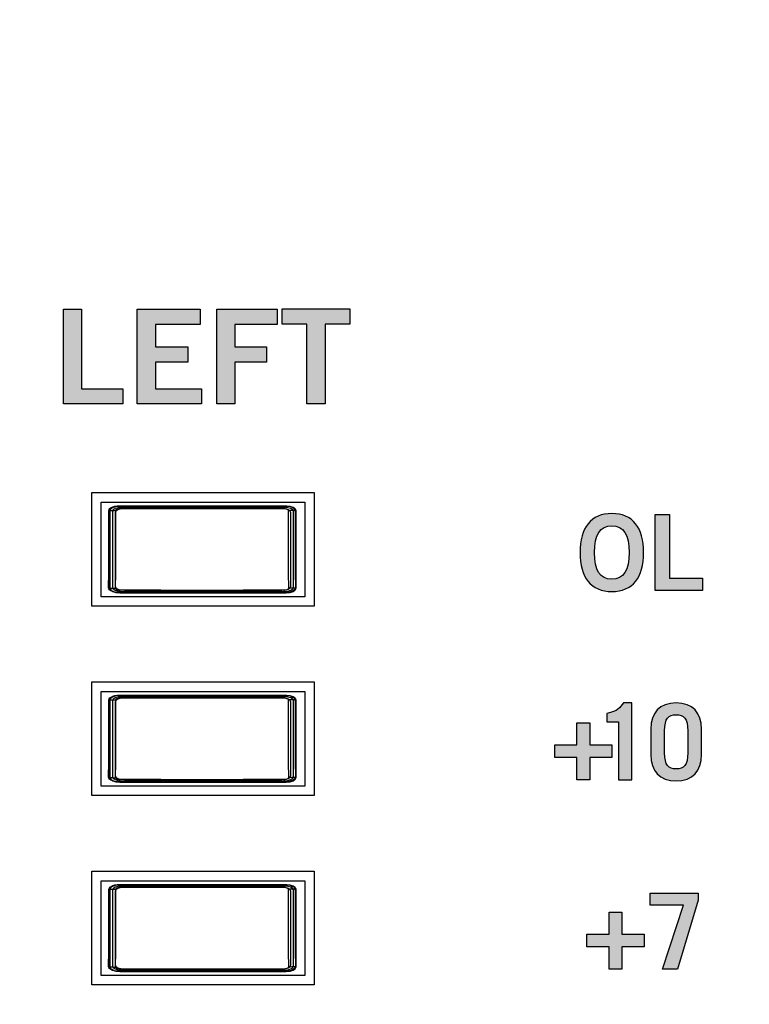
# Model space of a CAD drawing. Extents: x 4.5 to 15.5, y 1.3 to 15.3.
# Drawn here: x 13.1 to 13.9, y 10.3 to 11.4 of the extents above; entities that cross this region are included whole.
import ezdxf

# ---------------------------------------------------------------- set-up
doc = ezdxf.new("R2010")
doc.units = 0
doc.header["$MEASUREMENT"] = 0
for name, color, linetype in [('GRAY', 7, 'CONTINUOUS'), ('HARDWARE', 7, 'CONTINUOUS'), ('HOLES', 7, 'CONTINUOUS'), ('LEXAN', 7, 'CONTINUOUS'), ('WHITE', 7, 'CONTINUOUS')]:
    doc.layers.add(name, color=color, linetype=linetype)

# ---------------------------------------------------------------- blocks, each defined once
blk = doc.blocks.new('BLOCK_5')
at = {"layer": 'HOLES'}
for points in [[(13.4177, 10.766), (13.1827, 10.766), (13.1827, 10.886), (13.4177, 10.886), (13.4177, 10.766)], [(13.4177, 10.566), (13.1827, 10.566), (13.1827, 10.686), (13.4177, 10.686), (13.4177, 10.566)], [(13.4177, 10.366), (13.1827, 10.366), (13.1827, 10.486), (13.4177, 10.486), (13.4177, 10.366)]]:
    blk.add_lwpolyline(points, dxfattribs=at)
blk = doc.blocks.new('BLOCK_20')
at = {"layer": 'WHITE'}
h = blk.add_hatch(color=7, dxfattribs=at)
h.dxf.hatch_style = 2
h.paths.add_polyline_path([(13.1528, 10.9796), (13.1528, 11.0798), (13.1719, 11.0798), (13.1719, 10.9957), (13.2155, 10.9957), (13.2155, 10.9796)])
h = blk.add_hatch(color=7, dxfattribs=at)
h.dxf.hatch_style = 2
h.paths.add_polyline_path([(13.2308, 10.9796), (13.2308, 11.0798), (13.2972, 11.0798), (13.2972, 11.0637), (13.25, 11.0637), (13.25, 11.0399), (13.2842, 11.0399), (13.2842, 11.0238), (13.25, 11.0238), (13.25, 10.9957), (13.2987, 10.9957), (13.2987, 10.9796)])
h = blk.add_hatch(color=7, dxfattribs=at)
h.dxf.hatch_style = 2
h.paths.add_polyline_path([(13.3148, 10.9796), (13.3148, 11.0798), (13.3787, 11.0798), (13.3787, 11.0637), (13.334, 11.0637), (13.334, 11.0399), (13.3674, 11.0399), (13.3674, 11.0238), (13.334, 11.0238), (13.334, 10.9796)])
h = blk.add_hatch(color=7, dxfattribs=at)
h.dxf.hatch_style = 2
h.paths.add_polyline_path([(13.4556, 11.08), (13.4556, 11.0639), (13.4294, 11.0639), (13.4294, 10.9796), (13.4102, 10.9796), (13.4102, 11.0639), (13.384, 11.0639), (13.384, 11.08)])
for points in [[(13.1528, 10.9796), (13.1528, 11.0798), (13.1719, 11.0798), (13.1719, 10.9957), (13.2155, 10.9957), (13.2155, 10.9796), (13.1528, 10.9796)], [(13.2308, 10.9796), (13.2308, 11.0798), (13.2972, 11.0798), (13.2972, 11.0637), (13.25, 11.0637), (13.25, 11.0399), (13.2842, 11.0399), (13.2842, 11.0238), (13.25, 11.0238), (13.25, 10.9957), (13.2987, 10.9957), (13.2987, 10.9796), (13.2308, 10.9796)], [(13.3148, 10.9796), (13.3148, 11.0798), (13.3787, 11.0798), (13.3787, 11.0637), (13.334, 11.0637), (13.334, 11.0399), (13.3674, 11.0399), (13.3674, 11.0238), (13.334, 11.0238), (13.334, 10.9796), (13.3148, 10.9796)], [(13.4556, 11.08), (13.4556, 11.0639), (13.4294, 11.0639), (13.4294, 10.9796), (13.4102, 10.9796), (13.4102, 11.0639), (13.384, 11.0639), (13.384, 11.08), (13.4556, 11.08)]]:
    blk.add_lwpolyline(points, dxfattribs=at)
blk = doc.blocks.new('BLOCK_84')
at = {"layer": 'GRAY'}
h = blk.add_hatch(color=7, dxfattribs=at)
h.dxf.hatch_style = 2
edge = h.paths.add_edge_path()
edge.add_spline(control_points=[(13.7325, 10.7815), (13.7106, 10.7815), (13.6989, 10.7965), (13.6989, 10.8227), (13.6989, 10.8489), (13.7106, 10.8639), (13.7325, 10.8639), (13.7544, 10.8639), (13.7661, 10.8489), (13.7661, 10.8227), (13.7661, 10.7965), (13.7544, 10.7815), (13.7325, 10.7815)], knot_values=[0, 0, 0, 0, 1, 1, 1, 2, 2, 2, 3, 3, 3, 4, 4, 4, 4], degree=3, periodic=1)
edge = h.paths.add_edge_path()
edge.add_spline(control_points=[(13.7325, 10.851), (13.7199, 10.851), (13.7142, 10.8415), (13.7142, 10.8227), (13.7139, 10.804), (13.7198, 10.7944), (13.7325, 10.7944), (13.745, 10.7944), (13.7508, 10.804), (13.7508, 10.8227), (13.7508, 10.8415), (13.745, 10.851), (13.7325, 10.851)], knot_values=[0, 0, 0, 0, 1, 1, 1, 2, 2, 2, 3, 3, 3, 4, 4, 4, 4], degree=3, periodic=1)
h = blk.add_hatch(color=7, dxfattribs=at)
h.dxf.hatch_style = 2
h.paths.add_polyline_path([(13.7783, 10.7826), (13.7783, 10.8628), (13.7936, 10.8628), (13.7936, 10.7955), (13.8285, 10.7955), (13.8285, 10.7826)])
h = blk.add_hatch(color=7, dxfattribs=at)
h.dxf.hatch_style = 2
edge = h.paths.add_edge_path()
edge.add_spline(control_points=[(13.7395, 10.6439), (13.7395, 10.6439), (13.7272, 10.6439), (13.7272, 10.6439), (13.7272, 10.6439), (13.7272, 10.6527), (13.7272, 10.6527), (13.7389, 10.655), (13.741, 10.659), (13.7447, 10.6639), (13.7447, 10.6639), (13.7535, 10.6639), (13.7535, 10.6639), (13.7535, 10.6639), (13.7535, 10.5826), (13.7535, 10.5826), (13.7535, 10.5826), (13.7395, 10.5826), (13.7395, 10.5826), (13.7395, 10.5826), (13.7395, 10.6439), (13.7395, 10.6439)], knot_values=[0, 0, 0, 0, 1, 1, 1, 2, 2, 2, 3, 3, 3, 4, 4, 4, 5, 5, 5, 6, 6, 6, 7, 7, 7, 7], degree=3, periodic=1)
h = blk.add_hatch(color=7, dxfattribs=at)
h.dxf.hatch_style = 2
edge = h.paths.add_edge_path()
edge.add_spline(control_points=[(13.7736, 10.6362), (13.7736, 10.6533), (13.7832, 10.6639), (13.8005, 10.6639), (13.8178, 10.6639), (13.8274, 10.6533), (13.8274, 10.6362), (13.8274, 10.6362), (13.8274, 10.6093), (13.8274, 10.6093), (13.8274, 10.5922), (13.8178, 10.5815), (13.8005, 10.5815), (13.7832, 10.5815), (13.7736, 10.5922), (13.7736, 10.6093), (13.7736, 10.6093), (13.7736, 10.6362), (13.7736, 10.6362)], knot_values=[0, 0, 0, 0, 1, 1, 1, 2, 2, 2, 3, 3, 3, 4, 4, 4, 5, 5, 5, 6, 6, 6, 6], degree=3, periodic=1)
edge = h.paths.add_edge_path()
edge.add_spline(control_points=[(13.7883, 10.611), (13.7883, 10.598), (13.7923, 10.5942), (13.8005, 10.5942), (13.8087, 10.5942), (13.8127, 10.598), (13.8127, 10.611), (13.8127, 10.611), (13.8127, 10.6345), (13.8127, 10.6345), (13.8127, 10.6475), (13.8087, 10.6513), (13.8005, 10.6513), (13.7923, 10.6513), (13.7883, 10.6475), (13.7883, 10.6345), (13.7883, 10.6345), (13.7883, 10.611), (13.7883, 10.611)], knot_values=[0, 0, 0, 0, 1, 1, 1, 2, 2, 2, 3, 3, 3, 4, 4, 4, 5, 5, 5, 6, 6, 6, 6], degree=3, periodic=1)
h = blk.add_hatch(color=7, dxfattribs=at)
h.dxf.hatch_style = 2
h.paths.add_polyline_path([(13.6955, 10.643), (13.7091, 10.643), (13.7091, 10.6196), (13.7325, 10.6196), (13.7325, 10.6061), (13.7091, 10.6061), (13.7091, 10.5826), (13.6955, 10.5826), (13.6955, 10.6061), (13.6721, 10.6061), (13.6721, 10.6196), (13.6955, 10.6196)])
h = blk.add_hatch(color=7, dxfattribs=at)
h.dxf.hatch_style = 2
h.paths.add_polyline_path([(13.773, 10.4628), (13.8236, 10.4628), (13.8236, 10.4555), (13.8019, 10.3826), (13.786, 10.3826), (13.8082, 10.4502), (13.773, 10.4502)])
h = blk.add_hatch(color=7, dxfattribs=at)
h.dxf.hatch_style = 2
h.paths.add_polyline_path([(13.7295, 10.443), (13.7431, 10.443), (13.7431, 10.4196), (13.7665, 10.4196), (13.7665, 10.4061), (13.7431, 10.4061), (13.7431, 10.3826), (13.7295, 10.3826), (13.7295, 10.4061), (13.7061, 10.4061), (13.7061, 10.4196), (13.7295, 10.4196)])
for points in [[(13.7783, 10.7826), (13.7783, 10.8628), (13.7936, 10.8628), (13.7936, 10.7955), (13.8285, 10.7955), (13.8285, 10.7826), (13.7783, 10.7826)], [(13.6955, 10.643), (13.7091, 10.643), (13.7091, 10.6196), (13.7325, 10.6196), (13.7325, 10.6061), (13.7091, 10.6061), (13.7091, 10.5826), (13.6955, 10.5826), (13.6955, 10.6061), (13.6721, 10.6061), (13.6721, 10.6196), (13.6955, 10.6196), (13.6955, 10.643)], [(13.773, 10.4628), (13.8236, 10.4628), (13.8236, 10.4555), (13.8019, 10.3826), (13.786, 10.3826), (13.8082, 10.4502), (13.773, 10.4502), (13.773, 10.4628)], [(13.7295, 10.443), (13.7431, 10.443), (13.7431, 10.4196), (13.7665, 10.4196), (13.7665, 10.4061), (13.7431, 10.4061), (13.7431, 10.3826), (13.7295, 10.3826), (13.7295, 10.4061), (13.7061, 10.4061), (13.7061, 10.4196), (13.7295, 10.4196), (13.7295, 10.443)]]:
    blk.add_lwpolyline(points, dxfattribs=at)
for points, knots in [([(13.7325, 10.7815), (13.7106, 10.7815), (13.6989, 10.7965), (13.6989, 10.8227), (13.6989, 10.8489), (13.7106, 10.8639), (13.7325, 10.8639), (13.7544, 10.8639), (13.7661, 10.8489), (13.7661, 10.8227), (13.7661, 10.7965), (13.7544, 10.7815), (13.7325, 10.7815)], [0, 0, 0, 0, 1, 1, 1, 2, 2, 2, 3, 3, 3, 4, 4, 4, 4]), ([(13.7325, 10.851), (13.7199, 10.851), (13.7142, 10.8415), (13.7142, 10.8227), (13.7139, 10.804), (13.7198, 10.7944), (13.7325, 10.7944), (13.745, 10.7944), (13.7508, 10.804), (13.7508, 10.8227), (13.7508, 10.8415), (13.745, 10.851), (13.7325, 10.851)], [0, 0, 0, 0, 1, 1, 1, 2, 2, 2, 3, 3, 3, 4, 4, 4, 4]), ([(13.7395, 10.6439), (13.7395, 10.6439), (13.7272, 10.6439), (13.7272, 10.6439), (13.7272, 10.6439), (13.7272, 10.6527), (13.7272, 10.6527), (13.7389, 10.655), (13.741, 10.659), (13.7447, 10.6639), (13.7447, 10.6639), (13.7535, 10.6639), (13.7535, 10.6639), (13.7535, 10.6639), (13.7535, 10.5826), (13.7535, 10.5826), (13.7535, 10.5826), (13.7395, 10.5826), (13.7395, 10.5826), (13.7395, 10.5826), (13.7395, 10.6439), (13.7395, 10.6439)], [0, 0, 0, 0, 1, 1, 1, 2, 2, 2, 3, 3, 3, 4, 4, 4, 5, 5, 5, 6, 6, 6, 7, 7, 7, 7]), ([(13.7736, 10.6362), (13.7736, 10.6533), (13.7832, 10.6639), (13.8005, 10.6639), (13.8178, 10.6639), (13.8274, 10.6533), (13.8274, 10.6362), (13.8274, 10.6362), (13.8274, 10.6093), (13.8274, 10.6093), (13.8274, 10.5922), (13.8178, 10.5815), (13.8005, 10.5815), (13.7832, 10.5815), (13.7736, 10.5922), (13.7736, 10.6093), (13.7736, 10.6093), (13.7736, 10.6362), (13.7736, 10.6362)], [0, 0, 0, 0, 1, 1, 1, 2, 2, 2, 3, 3, 3, 4, 4, 4, 5, 5, 5, 6, 6, 6, 6]), ([(13.7883, 10.611), (13.7883, 10.598), (13.7923, 10.5942), (13.8005, 10.5942), (13.8087, 10.5942), (13.8127, 10.598), (13.8127, 10.611), (13.8127, 10.611), (13.8127, 10.6345), (13.8127, 10.6345), (13.8127, 10.6475), (13.8087, 10.6513), (13.8005, 10.6513), (13.7923, 10.6513), (13.7883, 10.6475), (13.7883, 10.6345), (13.7883, 10.6345), (13.7883, 10.611), (13.7883, 10.611)], [0, 0, 0, 0, 1, 1, 1, 2, 2, 2, 3, 3, 3, 4, 4, 4, 5, 5, 5, 6, 6, 6, 6])]:
    blk.add_open_spline(points, degree=3, knots=knots, dxfattribs=at)
blk = doc.blocks.new('BLOCK_913')
at = {"layer": 'HARDWARE'}
for points in [[(13.2008, 10.8668), (13.2011, 10.868), (13.2019, 10.8691), (13.2032, 10.8701), (13.205, 10.8709), (13.2071, 10.8716), (13.2095, 10.8719), (13.212, 10.8721)], [(13.2082, 10.8671), (13.2083, 10.8675), (13.2086, 10.868), (13.2092, 10.8684), (13.2099, 10.8687), (13.2107, 10.869), (13.2117, 10.8691), (13.2127, 10.8692)], [(13.212, 10.8721), (13.2122, 10.8719), (13.2124, 10.8715), (13.2125, 10.8709), (13.2126, 10.8701), (13.2127, 10.8692)], [(13.212, 10.8721), (13.2556, 10.8721), (13.2993, 10.8721), (13.343, 10.8721), (13.3865, 10.8721)], [(13.2127, 10.8692), (13.2559, 10.8692), (13.2993, 10.8692), (13.3427, 10.8692), (13.3859, 10.8692)], [(13.3865, 10.8721), (13.3864, 10.8719), (13.3862, 10.8715), (13.386, 10.8709), (13.386, 10.8701), (13.3859, 10.8692)], [(13.3859, 10.8692), (13.3869, 10.8691), (13.3878, 10.869), (13.3887, 10.8687), (13.3894, 10.8684), (13.3899, 10.868), (13.3902, 10.8675), (13.3903, 10.8671)], [(13.3865, 10.8721), (13.3891, 10.8719), (13.3914, 10.8716), (13.3935, 10.8709), (13.3953, 10.8701), (13.3967, 10.8691), (13.3975, 10.868), (13.3978, 10.8668)], [(13.2005, 10.7855), (13.2006, 10.8016), (13.2008, 10.8179), (13.2008, 10.8342), (13.2008, 10.8505), (13.2008, 10.8668)], [(13.2008, 10.8668), (13.2011, 10.8669), (13.2019, 10.867), (13.2031, 10.867), (13.2046, 10.867), (13.2064, 10.8671), (13.2082, 10.8671)], [(13.2079, 10.7849), (13.2081, 10.8012), (13.2082, 10.8176), (13.2082, 10.8341), (13.2082, 10.8506), (13.2082, 10.8671)], [(13.3903, 10.8671), (13.3903, 10.8506), (13.3903, 10.8341), (13.3904, 10.8176), (13.3905, 10.8012), (13.3906, 10.7849)], [(13.3978, 10.8668), (13.3975, 10.8669), (13.3967, 10.867), (13.3955, 10.867), (13.394, 10.867), (13.3922, 10.8671), (13.3903, 10.8671)], [(13.3978, 10.8668), (13.3977, 10.8505), (13.3977, 10.8342), (13.3978, 10.8179), (13.3979, 10.8016), (13.3981, 10.7855)], [(13.2005, 10.7855), (13.2008, 10.7854), (13.2016, 10.7852), (13.2028, 10.7851), (13.2043, 10.785), (13.2061, 10.7849), (13.2079, 10.7849)], [(13.2117, 10.7803), (13.2092, 10.7804), (13.2068, 10.7808), (13.2047, 10.7814), (13.2029, 10.7823), (13.2016, 10.7833), (13.2008, 10.7844), (13.2005, 10.7855)], [(13.2124, 10.7828), (13.2114, 10.7829), (13.2104, 10.783), (13.2096, 10.7833), (13.2089, 10.7836), (13.2084, 10.784), (13.208, 10.7845), (13.2079, 10.7849)], [(13.3906, 10.7849), (13.3905, 10.7845), (13.3902, 10.784), (13.3897, 10.7836), (13.389, 10.7833), (13.3881, 10.783), (13.3872, 10.7829), (13.3862, 10.7828)], [(13.3981, 10.7855), (13.3978, 10.7844), (13.397, 10.7833), (13.3956, 10.7823), (13.3938, 10.7814), (13.3917, 10.7808), (13.3893, 10.7804), (13.3868, 10.7803)], [(13.3981, 10.7855), (13.3978, 10.7854), (13.397, 10.7852), (13.3958, 10.7851), (13.3942, 10.785), (13.3925, 10.7849), (13.3906, 10.7849)], [(13.2117, 10.7803), (13.2119, 10.7804), (13.212, 10.7808), (13.2122, 10.7813), (13.2123, 10.782), (13.2124, 10.7828)], [(13.3868, 10.7803), (13.3431, 10.7803), (13.2993, 10.7802), (13.2554, 10.7803), (13.2117, 10.7803)], [(13.3862, 10.7828), (13.3428, 10.7828), (13.2993, 10.7827), (13.2557, 10.7828), (13.2124, 10.7828)], [(13.3868, 10.7803), (13.3867, 10.7804), (13.3865, 10.7808), (13.3864, 10.7813), (13.3863, 10.782), (13.3862, 10.7828)]]:
    blk.add_lwpolyline(points, dxfattribs=at)
blk = doc.blocks.new('BLOCK_915')
at = {"layer": 'HARDWARE'}
for points in [[(13.3987, 10.785), (13.3987, 10.7824), (13.3941, 10.7802), (13.3883, 10.7802), (13.3883, 10.7802), (13.2123, 10.7802), (13.2123, 10.7802), (13.2066, 10.7802), (13.2019, 10.7824), (13.2019, 10.785), (13.2019, 10.785), (13.2019, 10.8669), (13.2019, 10.8669), (13.2019, 10.8696), (13.2066, 10.8717), (13.2123, 10.8717), (13.2123, 10.8717), (13.3883, 10.8717), (13.3883, 10.8717), (13.3941, 10.8717), (13.3987, 10.8696), (13.3987, 10.8669), (13.3987, 10.8669), (13.3987, 10.785), (13.3987, 10.785)], [(13.396, 10.7861), (13.396, 10.7836), (13.3915, 10.7816), (13.3859, 10.7816), (13.3859, 10.7816), (13.2147, 10.7816), (13.2147, 10.7816), (13.2092, 10.7816), (13.2046, 10.7836), (13.2046, 10.7861), (13.2046, 10.7861), (13.2046, 10.8659), (13.2046, 10.8659), (13.2046, 10.8684), (13.2092, 10.8704), (13.2147, 10.8704), (13.2147, 10.8704), (13.3859, 10.8704), (13.3859, 10.8704), (13.3915, 10.8704), (13.396, 10.8684), (13.396, 10.8659), (13.396, 10.8659), (13.396, 10.7861), (13.396, 10.7861)], [(13.3932, 10.7872), (13.3932, 10.7848), (13.3889, 10.7829), (13.3835, 10.7829), (13.3835, 10.7829), (13.2172, 10.7829), (13.2172, 10.7829), (13.2118, 10.7829), (13.2074, 10.7848), (13.2074, 10.7872), (13.2074, 10.7872), (13.2074, 10.8648), (13.2074, 10.8648), (13.2074, 10.8671), (13.2118, 10.8691), (13.2172, 10.8691), (13.2172, 10.8691), (13.3835, 10.8691), (13.3835, 10.8691), (13.3889, 10.8691), (13.3932, 10.8671), (13.3932, 10.8648), (13.3932, 10.8648), (13.3932, 10.7872), (13.3932, 10.7872)]]:
    blk.add_open_spline(points, degree=3, knots=[0, 0, 0, 0, 1, 1, 1, 2, 2, 2, 3, 3, 3, 4, 4, 4, 5, 5, 5, 6, 6, 6, 7, 7, 7, 8, 8, 8, 8], dxfattribs=at)
blk = doc.blocks.new('BLOCK_914')
at = {"layer": 'HARDWARE'}
blk.add_open_spline([(13.3987, 10.785), (13.3987, 10.7824), (13.3941, 10.7802), (13.3883, 10.7802), (13.3883, 10.7802), (13.2123, 10.7802), (13.2123, 10.7802), (13.2066, 10.7802), (13.2019, 10.7824), (13.2019, 10.785), (13.2019, 10.785), (13.2019, 10.8669), (13.2019, 10.8669), (13.2019, 10.8696), (13.2066, 10.8717), (13.2123, 10.8717), (13.2123, 10.8717), (13.3883, 10.8717), (13.3883, 10.8717), (13.3941, 10.8717), (13.3987, 10.8696), (13.3987, 10.8669), (13.3987, 10.8669), (13.3987, 10.785), (13.3987, 10.785)], degree=3, knots=[0, 0, 0, 0, 1, 1, 1, 2, 2, 2, 3, 3, 3, 4, 4, 4, 5, 5, 5, 6, 6, 6, 7, 7, 7, 8, 8, 8, 8], dxfattribs=at)
blk.add_open_spline([(13.3987, 10.785), (13.3987, 10.7824), (13.3941, 10.7802), (13.3883, 10.7802), (13.3883, 10.7802), (13.2123, 10.7802), (13.2123, 10.7802), (13.2066, 10.7802), (13.2019, 10.7824), (13.2019, 10.785), (13.2019, 10.785), (13.2019, 10.8669), (13.2019, 10.8669), (13.2019, 10.8696), (13.2066, 10.8717), (13.2123, 10.8717), (13.2123, 10.8717), (13.3883, 10.8717), (13.3883, 10.8717), (13.3941, 10.8717), (13.3987, 10.8696), (13.3987, 10.8669), (13.3987, 10.8669), (13.3987, 10.785), (13.3987, 10.785)], degree=3, knots=[0, 0, 0, 0, 1, 1, 1, 2, 2, 2, 3, 3, 3, 4, 4, 4, 5, 5, 5, 6, 6, 6, 7, 7, 7, 8, 8, 8, 8], dxfattribs=at)
blk.add_blockref('BLOCK_915', (0, 0), dxfattribs=at)
blk = doc.blocks.new('BLOCK_918')
at = {"layer": 'HARDWARE'}
blk.add_open_spline([(13.395, 10.8706), (13.3971, 10.8697), (13.3984, 10.8684), (13.3984, 10.867), (13.3984, 10.867), (13.3984, 10.7851), (13.3984, 10.7851), (13.3984, 10.7825), (13.3938, 10.7803), (13.388, 10.7803), (13.388, 10.7803), (13.212, 10.7803), (13.212, 10.7803), (13.2091, 10.7803), (13.2065, 10.7808), (13.2047, 10.7817)], degree=3, knots=[0, 0, 0, 0, 1, 1, 1, 2, 2, 2, 3, 3, 3, 4, 4, 4, 5, 5, 5, 5], dxfattribs=at)
blk = doc.blocks.new('BLOCK_917')
at = {"layer": 'HARDWARE'}
blk.add_blockref('BLOCK_918', (0, 0), dxfattribs=at)
blk = doc.blocks.new('BLOCK_920')
at = {"layer": 'HARDWARE'}
blk.add_open_spline([(13.2054, 10.7814), (13.2031, 10.7823), (13.2016, 10.7836), (13.2016, 10.7851), (13.2016, 10.7851), (13.2016, 10.867), (13.2016, 10.867), (13.2016, 10.8697), (13.2063, 10.8718), (13.212, 10.8718), (13.212, 10.8718), (13.388, 10.8718), (13.388, 10.8718), (13.3918, 10.8718), (13.3951, 10.8709), (13.3969, 10.8695)], degree=3, knots=[0, 0, 0, 0, 1, 1, 1, 2, 2, 2, 3, 3, 3, 4, 4, 4, 5, 5, 5, 5], dxfattribs=at)
blk = doc.blocks.new('BLOCK_919')
at = {"layer": 'HARDWARE'}
blk.add_blockref('BLOCK_920', (0, 0), dxfattribs=at)
blk = doc.blocks.new('BLOCK_916')
at = {"layer": 'HARDWARE'}
for name in ['BLOCK_919', 'BLOCK_917']:
    blk.add_blockref(name, (0, 0), dxfattribs=at)
blk = doc.blocks.new('BLOCK_912')
at = {"layer": 'HARDWARE'}
blk.add_lwpolyline([(13.4078, 10.776), (13.1928, 10.776), (13.1928, 10.876), (13.4078, 10.876), (13.4078, 10.776)], dxfattribs=at)
for name in ['BLOCK_913', 'BLOCK_916', 'BLOCK_914']:
    blk.add_blockref(name, (0, 0), dxfattribs=at)
blk = doc.blocks.new('BLOCK_922')
at = {"layer": 'HARDWARE'}
for points in [[(13.2008, 10.6668), (13.2011, 10.668), (13.2019, 10.6691), (13.2032, 10.6701), (13.205, 10.6709), (13.2071, 10.6716), (13.2095, 10.6719), (13.212, 10.6721)], [(13.212, 10.6721), (13.2122, 10.6719), (13.2124, 10.6715), (13.2125, 10.6709), (13.2126, 10.6701), (13.2127, 10.6692)], [(13.212, 10.6721), (13.2556, 10.6721), (13.2993, 10.6721), (13.343, 10.6721), (13.3865, 10.6721)], [(13.3865, 10.6721), (13.3864, 10.6719), (13.3862, 10.6715), (13.386, 10.6709), (13.386, 10.6701), (13.3859, 10.6692)], [(13.3865, 10.6721), (13.3891, 10.6719), (13.3914, 10.6716), (13.3935, 10.6709), (13.3953, 10.6701), (13.3967, 10.6691), (13.3975, 10.668), (13.3978, 10.6668)], [(13.2005, 10.5855), (13.2006, 10.6016), (13.2008, 10.6179), (13.2008, 10.6342), (13.2008, 10.6505), (13.2008, 10.6668)], [(13.2008, 10.6668), (13.2011, 10.6669), (13.2019, 10.667), (13.2031, 10.667), (13.2046, 10.667), (13.2064, 10.6671), (13.2082, 10.6671)], [(13.2079, 10.5849), (13.2081, 10.6012), (13.2082, 10.6176), (13.2082, 10.6341), (13.2082, 10.6506), (13.2082, 10.6671)], [(13.2082, 10.6671), (13.2083, 10.6675), (13.2086, 10.668), (13.2092, 10.6684), (13.2099, 10.6687), (13.2107, 10.669), (13.2117, 10.6691), (13.2127, 10.6692)], [(13.2127, 10.6692), (13.2559, 10.6692), (13.2993, 10.6692), (13.3427, 10.6692), (13.3859, 10.6692)], [(13.3859, 10.6692), (13.3869, 10.6691), (13.3878, 10.669), (13.3887, 10.6687), (13.3894, 10.6684), (13.3899, 10.668), (13.3902, 10.6675), (13.3903, 10.6671)], [(13.3903, 10.6671), (13.3903, 10.6506), (13.3903, 10.6341), (13.3904, 10.6176), (13.3905, 10.6012), (13.3906, 10.5849)], [(13.3978, 10.6668), (13.3975, 10.6669), (13.3967, 10.667), (13.3955, 10.667), (13.394, 10.667), (13.3922, 10.6671), (13.3903, 10.6671)], [(13.3978, 10.6668), (13.3977, 10.6505), (13.3977, 10.6342), (13.3978, 10.6179), (13.3979, 10.6016), (13.3981, 10.5855)], [(13.2005, 10.5855), (13.2008, 10.5854), (13.2016, 10.5852), (13.2028, 10.5851), (13.2043, 10.585), (13.2061, 10.5849), (13.2079, 10.5849)], [(13.2117, 10.5803), (13.2092, 10.5804), (13.2068, 10.5808), (13.2047, 10.5814), (13.2029, 10.5823), (13.2016, 10.5833), (13.2008, 10.5844), (13.2005, 10.5855)], [(13.2124, 10.5828), (13.2114, 10.5829), (13.2104, 10.583), (13.2096, 10.5833), (13.2089, 10.5836), (13.2084, 10.584), (13.208, 10.5845), (13.2079, 10.5849)], [(13.2117, 10.5803), (13.2119, 10.5804), (13.212, 10.5808), (13.2122, 10.5813), (13.2123, 10.582), (13.2124, 10.5828)], [(13.3868, 10.5803), (13.3431, 10.5803), (13.2993, 10.5802), (13.2554, 10.5803), (13.2117, 10.5803)], [(13.3862, 10.5828), (13.3428, 10.5828), (13.2993, 10.5827), (13.2557, 10.5828), (13.2124, 10.5828)], [(13.3906, 10.5849), (13.3905, 10.5845), (13.3902, 10.584), (13.3897, 10.5836), (13.389, 10.5833), (13.3881, 10.583), (13.3872, 10.5829), (13.3862, 10.5828)], [(13.3868, 10.5803), (13.3867, 10.5804), (13.3865, 10.5808), (13.3864, 10.5813), (13.3863, 10.582), (13.3862, 10.5828)], [(13.3981, 10.5855), (13.3978, 10.5844), (13.397, 10.5833), (13.3956, 10.5823), (13.3938, 10.5814), (13.3917, 10.5808), (13.3893, 10.5804), (13.3868, 10.5803)], [(13.3981, 10.5855), (13.3978, 10.5854), (13.397, 10.5852), (13.3958, 10.5851), (13.3942, 10.585), (13.3925, 10.5849), (13.3906, 10.5849)]]:
    blk.add_lwpolyline(points, dxfattribs=at)
blk = doc.blocks.new('BLOCK_924')
at = {"layer": 'HARDWARE'}
for points in [[(13.3987, 10.585), (13.3987, 10.5824), (13.3941, 10.5802), (13.3883, 10.5802), (13.3883, 10.5802), (13.2123, 10.5802), (13.2123, 10.5802), (13.2066, 10.5802), (13.2019, 10.5824), (13.2019, 10.585), (13.2019, 10.585), (13.2019, 10.6669), (13.2019, 10.6669), (13.2019, 10.6696), (13.2066, 10.6717), (13.2123, 10.6717), (13.2123, 10.6717), (13.3883, 10.6717), (13.3883, 10.6717), (13.3941, 10.6717), (13.3987, 10.6696), (13.3987, 10.6669), (13.3987, 10.6669), (13.3987, 10.585), (13.3987, 10.585)], [(13.396, 10.5861), (13.396, 10.5836), (13.3915, 10.5816), (13.3859, 10.5816), (13.3859, 10.5816), (13.2147, 10.5816), (13.2147, 10.5816), (13.2092, 10.5816), (13.2046, 10.5836), (13.2046, 10.5861), (13.2046, 10.5861), (13.2046, 10.6659), (13.2046, 10.6659), (13.2046, 10.6684), (13.2092, 10.6704), (13.2147, 10.6704), (13.2147, 10.6704), (13.3859, 10.6704), (13.3859, 10.6704), (13.3915, 10.6704), (13.396, 10.6684), (13.396, 10.6659), (13.396, 10.6659), (13.396, 10.5861), (13.396, 10.5861)], [(13.3932, 10.5872), (13.3932, 10.5848), (13.3889, 10.5829), (13.3835, 10.5829), (13.3835, 10.5829), (13.2172, 10.5829), (13.2172, 10.5829), (13.2118, 10.5829), (13.2074, 10.5848), (13.2074, 10.5872), (13.2074, 10.5872), (13.2074, 10.6648), (13.2074, 10.6648), (13.2074, 10.6671), (13.2118, 10.6691), (13.2172, 10.6691), (13.2172, 10.6691), (13.3835, 10.6691), (13.3835, 10.6691), (13.3889, 10.6691), (13.3932, 10.6671), (13.3932, 10.6648), (13.3932, 10.6648), (13.3932, 10.5872), (13.3932, 10.5872)]]:
    blk.add_open_spline(points, degree=3, knots=[0, 0, 0, 0, 1, 1, 1, 2, 2, 2, 3, 3, 3, 4, 4, 4, 5, 5, 5, 6, 6, 6, 7, 7, 7, 8, 8, 8, 8], dxfattribs=at)
blk = doc.blocks.new('BLOCK_923')
at = {"layer": 'HARDWARE'}
blk.add_open_spline([(13.3987, 10.585), (13.3987, 10.5824), (13.3941, 10.5802), (13.3883, 10.5802), (13.3883, 10.5802), (13.2123, 10.5802), (13.2123, 10.5802), (13.2066, 10.5802), (13.2019, 10.5824), (13.2019, 10.585), (13.2019, 10.585), (13.2019, 10.6669), (13.2019, 10.6669), (13.2019, 10.6696), (13.2066, 10.6717), (13.2123, 10.6717), (13.2123, 10.6717), (13.3883, 10.6717), (13.3883, 10.6717), (13.3941, 10.6717), (13.3987, 10.6696), (13.3987, 10.6669), (13.3987, 10.6669), (13.3987, 10.585), (13.3987, 10.585)], degree=3, knots=[0, 0, 0, 0, 1, 1, 1, 2, 2, 2, 3, 3, 3, 4, 4, 4, 5, 5, 5, 6, 6, 6, 7, 7, 7, 8, 8, 8, 8], dxfattribs=at)
blk.add_open_spline([(13.3987, 10.585), (13.3987, 10.5824), (13.3941, 10.5802), (13.3883, 10.5802), (13.3883, 10.5802), (13.2123, 10.5802), (13.2123, 10.5802), (13.2066, 10.5802), (13.2019, 10.5824), (13.2019, 10.585), (13.2019, 10.585), (13.2019, 10.6669), (13.2019, 10.6669), (13.2019, 10.6696), (13.2066, 10.6717), (13.2123, 10.6717), (13.2123, 10.6717), (13.3883, 10.6717), (13.3883, 10.6717), (13.3941, 10.6717), (13.3987, 10.6696), (13.3987, 10.6669), (13.3987, 10.6669), (13.3987, 10.585), (13.3987, 10.585)], degree=3, knots=[0, 0, 0, 0, 1, 1, 1, 2, 2, 2, 3, 3, 3, 4, 4, 4, 5, 5, 5, 6, 6, 6, 7, 7, 7, 8, 8, 8, 8], dxfattribs=at)
blk.add_blockref('BLOCK_924', (0, 0), dxfattribs=at)
blk = doc.blocks.new('BLOCK_927')
at = {"layer": 'HARDWARE'}
blk.add_open_spline([(13.395, 10.6706), (13.3971, 10.6697), (13.3984, 10.6684), (13.3984, 10.667), (13.3984, 10.667), (13.3984, 10.5851), (13.3984, 10.5851), (13.3984, 10.5825), (13.3938, 10.5803), (13.388, 10.5803), (13.388, 10.5803), (13.212, 10.5803), (13.212, 10.5803), (13.2091, 10.5803), (13.2065, 10.5808), (13.2047, 10.5817)], degree=3, knots=[0, 0, 0, 0, 1, 1, 1, 2, 2, 2, 3, 3, 3, 4, 4, 4, 5, 5, 5, 5], dxfattribs=at)
blk = doc.blocks.new('BLOCK_926')
at = {"layer": 'HARDWARE'}
blk.add_blockref('BLOCK_927', (0, 0), dxfattribs=at)
blk = doc.blocks.new('BLOCK_929')
at = {"layer": 'HARDWARE'}
blk.add_open_spline([(13.2054, 10.5814), (13.2031, 10.5823), (13.2016, 10.5836), (13.2016, 10.5851), (13.2016, 10.5851), (13.2016, 10.667), (13.2016, 10.667), (13.2016, 10.6697), (13.2063, 10.6718), (13.212, 10.6718), (13.212, 10.6718), (13.388, 10.6718), (13.388, 10.6718), (13.3918, 10.6718), (13.3951, 10.6709), (13.3969, 10.6695)], degree=3, knots=[0, 0, 0, 0, 1, 1, 1, 2, 2, 2, 3, 3, 3, 4, 4, 4, 5, 5, 5, 5], dxfattribs=at)
blk = doc.blocks.new('BLOCK_928')
at = {"layer": 'HARDWARE'}
blk.add_blockref('BLOCK_929', (0, 0), dxfattribs=at)
blk = doc.blocks.new('BLOCK_925')
at = {"layer": 'HARDWARE'}
for name in ['BLOCK_928', 'BLOCK_926']:
    blk.add_blockref(name, (0, 0), dxfattribs=at)
blk = doc.blocks.new('BLOCK_921')
at = {"layer": 'HARDWARE'}
blk.add_lwpolyline([(13.4078, 10.576), (13.1928, 10.576), (13.1928, 10.676), (13.4078, 10.676), (13.4078, 10.576)], dxfattribs=at)
for name in ['BLOCK_922', 'BLOCK_925', 'BLOCK_923']:
    blk.add_blockref(name, (0, 0), dxfattribs=at)
blk = doc.blocks.new('BLOCK_931')
at = {"layer": 'HARDWARE'}
for points in [[(13.2005, 10.3855), (13.2006, 10.4016), (13.2008, 10.4179), (13.2008, 10.4342), (13.2008, 10.4505), (13.2008, 10.4668)], [(13.2008, 10.4668), (13.2011, 10.468), (13.2019, 10.4691), (13.2032, 10.4701), (13.205, 10.4709), (13.2071, 10.4716), (13.2095, 10.4719), (13.212, 10.4721)], [(13.2008, 10.4668), (13.2011, 10.4669), (13.2019, 10.467), (13.2031, 10.467), (13.2046, 10.467), (13.2064, 10.4671), (13.2082, 10.4671)], [(13.2079, 10.3849), (13.2081, 10.4012), (13.2082, 10.4176), (13.2082, 10.4341), (13.2082, 10.4506), (13.2082, 10.4671)], [(13.2082, 10.4671), (13.2083, 10.4675), (13.2086, 10.468), (13.2092, 10.4684), (13.2099, 10.4687), (13.2107, 10.469), (13.2117, 10.4691), (13.2127, 10.4692)], [(13.212, 10.4721), (13.2122, 10.4719), (13.2124, 10.4715), (13.2125, 10.4709), (13.2126, 10.4701), (13.2127, 10.4692)], [(13.212, 10.4721), (13.2556, 10.4721), (13.2993, 10.4721), (13.343, 10.4721), (13.3865, 10.4721)], [(13.2127, 10.4692), (13.2559, 10.4692), (13.2993, 10.4692), (13.3427, 10.4692), (13.3859, 10.4692)], [(13.3865, 10.4721), (13.3864, 10.4719), (13.3862, 10.4715), (13.386, 10.4709), (13.386, 10.4701), (13.3859, 10.4692)], [(13.3859, 10.4692), (13.3869, 10.4691), (13.3878, 10.469), (13.3887, 10.4687), (13.3894, 10.4684), (13.3899, 10.468), (13.3902, 10.4675), (13.3903, 10.4671)], [(13.3865, 10.4721), (13.3891, 10.4719), (13.3914, 10.4716), (13.3935, 10.4709), (13.3953, 10.4701), (13.3967, 10.4691), (13.3975, 10.468), (13.3978, 10.4668)], [(13.3903, 10.4671), (13.3903, 10.4506), (13.3903, 10.4341), (13.3904, 10.4176), (13.3905, 10.4012), (13.3906, 10.3849)], [(13.3978, 10.4668), (13.3975, 10.4669), (13.3967, 10.467), (13.3955, 10.467), (13.394, 10.467), (13.3922, 10.4671), (13.3903, 10.4671)], [(13.3978, 10.4668), (13.3977, 10.4505), (13.3977, 10.4342), (13.3978, 10.4179), (13.3979, 10.4016), (13.3981, 10.3855)], [(13.2005, 10.3855), (13.2008, 10.3854), (13.2016, 10.3852), (13.2028, 10.3851), (13.2043, 10.385), (13.2061, 10.3849), (13.2079, 10.3849)], [(13.2117, 10.3803), (13.2092, 10.3804), (13.2068, 10.3808), (13.2047, 10.3814), (13.2029, 10.3823), (13.2016, 10.3833), (13.2008, 10.3844), (13.2005, 10.3855)], [(13.2124, 10.3828), (13.2114, 10.3829), (13.2104, 10.383), (13.2096, 10.3833), (13.2089, 10.3836), (13.2084, 10.384), (13.208, 10.3845), (13.2079, 10.3849)], [(13.2117, 10.3803), (13.2119, 10.3804), (13.212, 10.3808), (13.2122, 10.3813), (13.2123, 10.382), (13.2124, 10.3828)], [(13.3868, 10.3803), (13.3431, 10.3803), (13.2993, 10.3802), (13.2554, 10.3803), (13.2117, 10.3803)], [(13.3862, 10.3828), (13.3428, 10.3828), (13.2993, 10.3827), (13.2557, 10.3828), (13.2124, 10.3828)], [(13.3906, 10.3849), (13.3905, 10.3845), (13.3902, 10.384), (13.3897, 10.3836), (13.389, 10.3833), (13.3881, 10.383), (13.3872, 10.3829), (13.3862, 10.3828)], [(13.3868, 10.3803), (13.3867, 10.3804), (13.3865, 10.3808), (13.3864, 10.3813), (13.3863, 10.382), (13.3862, 10.3828)], [(13.3981, 10.3855), (13.3978, 10.3844), (13.397, 10.3833), (13.3956, 10.3823), (13.3938, 10.3814), (13.3917, 10.3808), (13.3893, 10.3804), (13.3868, 10.3803)], [(13.3981, 10.3855), (13.3978, 10.3854), (13.397, 10.3852), (13.3958, 10.3851), (13.3942, 10.385), (13.3925, 10.3849), (13.3906, 10.3849)]]:
    blk.add_lwpolyline(points, dxfattribs=at)
blk = doc.blocks.new('BLOCK_933')
at = {"layer": 'HARDWARE'}
for points in [[(13.3987, 10.385), (13.3987, 10.3824), (13.3941, 10.3802), (13.3883, 10.3802), (13.3883, 10.3802), (13.2123, 10.3802), (13.2123, 10.3802), (13.2066, 10.3802), (13.2019, 10.3824), (13.2019, 10.385), (13.2019, 10.385), (13.2019, 10.4669), (13.2019, 10.4669), (13.2019, 10.4696), (13.2066, 10.4717), (13.2123, 10.4717), (13.2123, 10.4717), (13.3883, 10.4717), (13.3883, 10.4717), (13.3941, 10.4717), (13.3987, 10.4696), (13.3987, 10.4669), (13.3987, 10.4669), (13.3987, 10.385), (13.3987, 10.385)], [(13.396, 10.3861), (13.396, 10.3836), (13.3915, 10.3816), (13.3859, 10.3816), (13.3859, 10.3816), (13.2147, 10.3816), (13.2147, 10.3816), (13.2092, 10.3816), (13.2046, 10.3836), (13.2046, 10.3861), (13.2046, 10.3861), (13.2046, 10.4659), (13.2046, 10.4659), (13.2046, 10.4684), (13.2092, 10.4704), (13.2147, 10.4704), (13.2147, 10.4704), (13.3859, 10.4704), (13.3859, 10.4704), (13.3915, 10.4704), (13.396, 10.4684), (13.396, 10.4659), (13.396, 10.4659), (13.396, 10.3861), (13.396, 10.3861)], [(13.3932, 10.3872), (13.3932, 10.3848), (13.3889, 10.3829), (13.3835, 10.3829), (13.3835, 10.3829), (13.2172, 10.3829), (13.2172, 10.3829), (13.2118, 10.3829), (13.2074, 10.3848), (13.2074, 10.3872), (13.2074, 10.3872), (13.2074, 10.4648), (13.2074, 10.4648), (13.2074, 10.4671), (13.2118, 10.4691), (13.2172, 10.4691), (13.2172, 10.4691), (13.3835, 10.4691), (13.3835, 10.4691), (13.3889, 10.4691), (13.3932, 10.4671), (13.3932, 10.4648), (13.3932, 10.4648), (13.3932, 10.3872), (13.3932, 10.3872)]]:
    blk.add_open_spline(points, degree=3, knots=[0, 0, 0, 0, 1, 1, 1, 2, 2, 2, 3, 3, 3, 4, 4, 4, 5, 5, 5, 6, 6, 6, 7, 7, 7, 8, 8, 8, 8], dxfattribs=at)
blk = doc.blocks.new('BLOCK_932')
at = {"layer": 'HARDWARE'}
blk.add_open_spline([(13.3987, 10.385), (13.3987, 10.3824), (13.3941, 10.3802), (13.3883, 10.3802), (13.3883, 10.3802), (13.2123, 10.3802), (13.2123, 10.3802), (13.2066, 10.3802), (13.2019, 10.3824), (13.2019, 10.385), (13.2019, 10.385), (13.2019, 10.4669), (13.2019, 10.4669), (13.2019, 10.4696), (13.2066, 10.4717), (13.2123, 10.4717), (13.2123, 10.4717), (13.3883, 10.4717), (13.3883, 10.4717), (13.3941, 10.4717), (13.3987, 10.4696), (13.3987, 10.4669), (13.3987, 10.4669), (13.3987, 10.385), (13.3987, 10.385)], degree=3, knots=[0, 0, 0, 0, 1, 1, 1, 2, 2, 2, 3, 3, 3, 4, 4, 4, 5, 5, 5, 6, 6, 6, 7, 7, 7, 8, 8, 8, 8], dxfattribs=at)
blk.add_open_spline([(13.3987, 10.385), (13.3987, 10.3824), (13.3941, 10.3802), (13.3883, 10.3802), (13.3883, 10.3802), (13.2123, 10.3802), (13.2123, 10.3802), (13.2066, 10.3802), (13.2019, 10.3824), (13.2019, 10.385), (13.2019, 10.385), (13.2019, 10.4669), (13.2019, 10.4669), (13.2019, 10.4696), (13.2066, 10.4717), (13.2123, 10.4717), (13.2123, 10.4717), (13.3883, 10.4717), (13.3883, 10.4717), (13.3941, 10.4717), (13.3987, 10.4696), (13.3987, 10.4669), (13.3987, 10.4669), (13.3987, 10.385), (13.3987, 10.385)], degree=3, knots=[0, 0, 0, 0, 1, 1, 1, 2, 2, 2, 3, 3, 3, 4, 4, 4, 5, 5, 5, 6, 6, 6, 7, 7, 7, 8, 8, 8, 8], dxfattribs=at)
blk.add_blockref('BLOCK_933', (0, 0), dxfattribs=at)
blk = doc.blocks.new('BLOCK_936')
at = {"layer": 'HARDWARE'}
blk.add_open_spline([(13.395, 10.4706), (13.3971, 10.4697), (13.3984, 10.4684), (13.3984, 10.467), (13.3984, 10.467), (13.3984, 10.3851), (13.3984, 10.3851), (13.3984, 10.3825), (13.3938, 10.3803), (13.388, 10.3803), (13.388, 10.3803), (13.212, 10.3803), (13.212, 10.3803), (13.2091, 10.3803), (13.2065, 10.3808), (13.2047, 10.3817)], degree=3, knots=[0, 0, 0, 0, 1, 1, 1, 2, 2, 2, 3, 3, 3, 4, 4, 4, 5, 5, 5, 5], dxfattribs=at)
blk = doc.blocks.new('BLOCK_935')
at = {"layer": 'HARDWARE'}
blk.add_blockref('BLOCK_936', (0, 0), dxfattribs=at)
blk = doc.blocks.new('BLOCK_938')
at = {"layer": 'HARDWARE'}
blk.add_open_spline([(13.2054, 10.3814), (13.2031, 10.3823), (13.2016, 10.3836), (13.2016, 10.3851), (13.2016, 10.3851), (13.2016, 10.467), (13.2016, 10.467), (13.2016, 10.4697), (13.2063, 10.4718), (13.212, 10.4718), (13.212, 10.4718), (13.388, 10.4718), (13.388, 10.4718), (13.3918, 10.4718), (13.3951, 10.4709), (13.3969, 10.4695)], degree=3, knots=[0, 0, 0, 0, 1, 1, 1, 2, 2, 2, 3, 3, 3, 4, 4, 4, 5, 5, 5, 5], dxfattribs=at)
blk = doc.blocks.new('BLOCK_937')
at = {"layer": 'HARDWARE'}
blk.add_blockref('BLOCK_938', (0, 0), dxfattribs=at)
blk = doc.blocks.new('BLOCK_934')
at = {"layer": 'HARDWARE'}
for name in ['BLOCK_937', 'BLOCK_935']:
    blk.add_blockref(name, (0, 0), dxfattribs=at)
blk = doc.blocks.new('BLOCK_930')
at = {"layer": 'HARDWARE'}
blk.add_lwpolyline([(13.4078, 10.376), (13.1928, 10.376), (13.1928, 10.476), (13.4078, 10.476), (13.4078, 10.376)], dxfattribs=at)
for name in ['BLOCK_931', 'BLOCK_934', 'BLOCK_932']:
    blk.add_blockref(name, (0, 0), dxfattribs=at)
blk = doc.blocks.new('BLOCK_911')
at = {"layer": 'HARDWARE'}
for name in ['BLOCK_912', 'BLOCK_921', 'BLOCK_930']:
    blk.add_blockref(name, (0, 0), dxfattribs=at)

msp = doc.modelspace()

# ---------------------------------------------------------------- linework, layer by layer
at = {"layer": 'GRAY'}
msp.add_open_spline([(14.6252, 6.0217), (14.6252, 6.0217), (12.8502, 6.0217), (12.8502, 6.0217), (12.7952, 6.0217), (12.7502, 6.0667), (12.7502, 6.1217), (12.7502, 6.1217), (12.7502, 12.9217), (12.7502, 12.9217), (12.7502, 12.9767), (12.7952, 13.0217), (12.8502, 13.0217), (12.8502, 13.0217), (14.5252, 13.0217), (14.5252, 13.0217), (14.5802, 13.0217), (14.6252, 13.0667), (14.6252, 13.1217), (14.6252, 13.1217), (14.6252, 14.7717), (14.6252, 14.7717), (14.6252, 14.8267), (14.5802, 14.8717), (14.5252, 14.8717), (14.5252, 14.8717), (11.8501, 14.8717), (11.8501, 14.8717), (11.7951, 14.8717), (11.7246, 14.8346), (11.6934, 14.7893), (11.6934, 14.7893), (11.2502, 14.1467), (11.2502, 14.1467)], degree=3, knots=[0, 0, 0, 0, 1, 1, 1, 2, 2, 2, 3, 3, 3, 4, 4, 4, 5, 5, 5, 6, 6, 6, 7, 7, 7, 8, 8, 8, 9, 9, 9, 10, 10, 10, 11, 11, 11, 11], dxfattribs=at)
at = {"layer": 'LEXAN'}
msp.add_open_spline([(14.9751, 15.2517), (14.9751, 15.2517), (5.0253, 15.2517), (5.0253, 15.2517), (5.0114, 15.2517), (5.0002, 15.2382), (5.0002, 15.2217), (5.0002, 15.2217), (5.0002, 1.3217), (5.0002, 1.3217), (5.0002, 1.3051), (5.0114, 1.2917), (5.0253, 1.2917), (5.0253, 1.2917), (14.9751, 1.2917), (14.9751, 1.2917), (14.989, 1.2917), (15.0002, 1.3051), (15.0002, 1.3217), (15.0002, 1.3217), (15.0002, 15.2217), (15.0002, 15.2217), (15.0002, 15.2382), (14.989, 15.2517), (14.9751, 15.2517)], degree=3, knots=[0, 0, 0, 0, 1, 1, 1, 2, 2, 2, 3, 3, 3, 4, 4, 4, 5, 5, 5, 6, 6, 6, 7, 7, 7, 8, 8, 8, 8], dxfattribs=at)

# ---------------------------------------------------------------- block references
at = {"layer": 'GRAY'}
msp.add_blockref('BLOCK_84', (0, 0), dxfattribs=at)
at = {"layer": 'HARDWARE'}
msp.add_blockref('BLOCK_911', (0, 0), dxfattribs=at)
at = {"layer": 'HOLES'}
msp.add_blockref('BLOCK_5', (0, 0), dxfattribs=at)
at = {"layer": 'WHITE'}
msp.add_blockref('BLOCK_20', (0, 0), dxfattribs=at)

doc.saveas('drawing.dxf')
